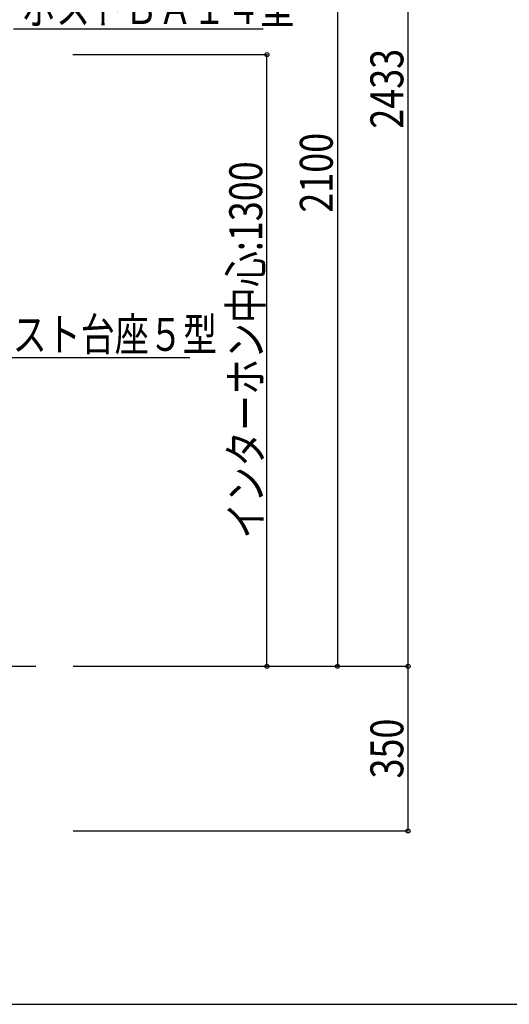
# Model space of a CAD drawing. Extents: x 0 to 27500, y 0 to 20000.
# Drawn here: x 20472 to 21513, y 14625 to 16718 of the extents above; entities that cross this region are included whole.
import ezdxf

# ---------------------------------------------------------------- set-up
doc = ezdxf.new("R2010")
doc.units = 0
for name, color, linetype in [('YKK_F1', 7, 'CONTINUOUS'), ('YKK_N1', 2, 'CONTINUOUS'), ('YKK_Z1', 7, 'CONTINUOUS')]:
    doc.layers.add(name, color=color, linetype=linetype)
doc.styles.add('text-b', font='extslim2.shx', dxfattribs={"width": 0.8, "bigfont": 'extfont2.shx'})

msp = doc.modelspace()

# ---------------------------------------------------------------- linework, layer by layer
at = {"layer": 'YKK_F1', "color": 7}
msp.add_line((0, 14625), (27000, 14625), dxfattribs=at)
at = {"layer": 'YKK_N1'}
for p, q in [((21297.5, 15343.5), (21297.5, 17776.5)), ((21147.5, 17443.5), (21147.5, 15343.5)), ((20458.8, 16698.1), (20989.7, 16698.1)), ((20585, 16643.5), (20998.5, 16643.5)), ((20997.5, 15343.5), (20997.5, 16643.5)), ((20585.5, 15343.5), (20998.5, 15343.5)), ((20585.6, 15343.5), (21298.5, 15343.5)), ((21297.5, 14993.5), (21297.5, 15343.5)), ((20585.6, 14993.5), (21298.5, 14993.5))]:
    msp.add_line(p, q, dxfattribs=at)
at = {"layer": 'YKK_N1', "extrusion": (0, 0, -1)}
msp.add_line((20371.9, 15999.9), (20833.8, 15999.9), dxfattribs=at)
at = {"layer": 'YKK_N1', "linetype": 'ByBlock', "lineweight": -2}
for centre in [(20997.5, 16643.5), (20997.5, 15343.5), (21147.5, 15343.5), (21297.5, 15343.5), (21297.5, 15343.5), (21297.5, 14993.5)]:
    msp.add_circle(centre, 4.25, dxfattribs=at)
at = {"layer": 'YKK_Z1', "linetype": 'Continuous', "ltscale": 0.5}
msp.add_line((20297.5, 15343.5), (20506.3, 15343.5), dxfattribs=at)

# ---------------------------------------------------------------- texts
at = {"layer": 'YKK_N1', "style": 'text-b', "width": 0.757881}
for s, p in [('ポストＢＡ１４型', (20476.9, 16708.5)), ('ポスト台座５型', (20384.6, 16013.8))]:
    msp.add_text(s, height=70, dxfattribs=at).set_placement(p)
at = {"layer": 'YKK_N1', "style": 'text-b', "width": 0.8}
for s, p in [('2433', (21287.5, 16486.1)), ('2100', (21137.5, 16307.6)), ('インターホン中心:1300', (20987.5, 15614.6)), ('350', (21287.5, 15105))]:
    msp.add_text(s, height=70, rotation=90, dxfattribs=at).set_placement(p)

doc.saveas('drawing.dxf')
